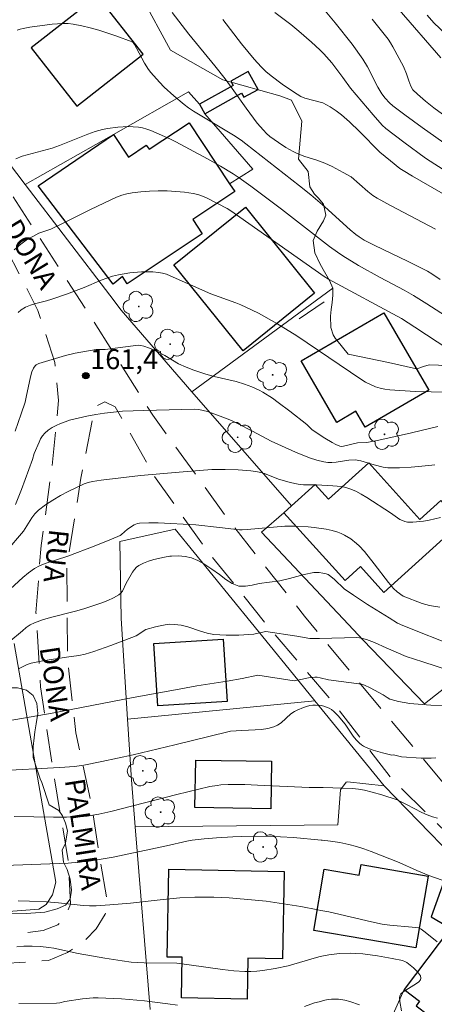
# Model space of a CAD drawing. Units: metres. Extents: x 283595 to 284110, y 1670464 to 1671028.
# Drawn here: x 284023 to 284054, y 1670864 to 1670938 of the extents above; entities that cross this region are included whole.
import ezdxf

# ---------------------------------------------------------------- set-up
doc = ezdxf.new("R2010")
doc.units = ezdxf.units.M
doc.header["$MEASUREMENT"] = 0
doc.linetypes.add('HIDDEN', pattern=[0.375, 0.25, -0.125])
for name, color, linetype, lineweight, true_color in [('Arvores_Isoladas', 7, 'Continuous', 18, 0x00ff33), ('Curvas_Intermediarias', 7, 'Continuous', 9, 0x783c14), ('Curvas_Mestras', 7, 'Continuous', 20, 0x783c14), ('Pto_Cotado', 7, 'Continuous', 9, 0x783c14), ('Topon_Pto_Cotado', 7, 'Continuous', 9, 0x783c14), ('Vegetacao', 7, 'Orla8', 9, 0x00ff33)]:
    doc.layers.add(name, color=color, linetype=linetype, lineweight=lineweight, true_color=true_color)
for name, color, linetype, lineweight in [('Cerca', 8, 'Cerca', 20), ('Edificacoes', 7, 'Continuous', 30), ('Nao_Pavimentada_S_Mfio', 10, 'HIDDEN', 15), ('Topon_de_Vias', 7, 'Continuous', 9)]:
    doc.layers.add(name, color=color, linetype=linetype, lineweight=lineweight)
doc.styles.add('Arial', font='arial.ttf', dxfattribs={"height": 1.5})
doc.styles.get("Standard").update_dxf_attribs({"font": 'arial.ttf'})
doc.linetypes.add('Cerca', pattern='A,10,0,["X",Standard,S=1,R=0,X=0,Y=-0.5],0.1', length=10.1)
doc.linetypes.add('Orla8', pattern='A,6,-0.5,["V",Standard,S=1,R=0,X=-0.5,Y=-1],-0.5,6,-0.5,["V",Standard,S=1,R=0,X=-0.5,Y=-1],-0.5', length=14)

# ---------------------------------------------------------------- blocks, each defined once
blk = doc.blocks.new('Cotas')
at = {"layer": 'Pto_Cotado'}
blk.add_hatch(color=256, dxfattribs=at).paths.add_polyline_path([(0, 0.24, 1), (0, -0.24, 1)])
at = {"layer": 'Pto_Cotado', "lineweight": -3}
blk.add_lwpolyline([(0, -0.24, -1), (0, 0.24, -1)], format="xyb", close=True, dxfattribs=at)
blk = doc.blocks.new('Arvore')
at = {"layer": 'Arvores_Isoladas'}
blk.add_lwpolyline([(-0.718, 0.493, 0.872324), (-0.722, -0.551, 0.862983), (0.284, -0.827, 0.900105), (0.89, 0.029, 0.863155), (0.262, 0.861, 0.882486)], format="xyb", close=True, dxfattribs=at)
blk.add_circle((0, 0), 0.0286, dxfattribs=at)

msp = doc.modelspace()

# ---------------------------------------------------------------- linework, layer by layer
at = {"layer": 'Cerca', "flags": 128}
for points in [[(284023.643, 1670926.06), (284018.598, 1670932.661), (284017.056, 1670934.456), (284013.804, 1670938.242), (284011.054, 1670941.489)], [(284039.05, 1670926.103), (284040.796, 1670927.2), (284037.185, 1670931.378), (284036.784, 1670932.101), (284035.961, 1670933.018), (284030.294, 1670929.817), (284023.643, 1670926.06)], [(284036.192, 1670910.438), (284030.884, 1670916.588), (284030.022, 1670917.715), (284023.643, 1670926.06)], [(284046.825, 1670918.245), (284036.192, 1670910.438)], [(284044.283, 1670915.947), (284046.173, 1670917.228)], [(284036.192, 1670910.438), (284043.713, 1670901.863)], [(284062.442, 1670893.75), (284059.047, 1670891.134), (284053.724, 1670886.949), (284049.101, 1670891.758), (284047.997, 1670892.93), (284041.455, 1670899.87), (284043.138, 1670901.344)], [(284031.362, 1670885.8), (284030.885, 1670893.373), (284030.768, 1670899.181), (284034.946, 1670900.094), (284043.537, 1670889.577), (284045.476, 1670887.186)], [(284005.809, 1670870.042), (284024.684, 1670871.488), (284025.222, 1670871.839), (284025.717, 1670872.568), (284025.968, 1670873.523), (284022.822, 1670891.504)], [(284045.476, 1670887.186), (284031.362, 1670885.8)], [(284045.476, 1670887.186), (284050.688, 1670880.784)], [(284031.941, 1670877.695), (284031.65, 1670881.227), (284031.362, 1670885.8)], [(284031.941, 1670877.695), (284047.194, 1670877.851), (284047.414, 1670880.473), (284047.841, 1670881.053), (284047.92, 1670881.093), (284050.688, 1670880.784)], [(284050.688, 1670880.784), (284055.877, 1670875.46)], [(284033.072, 1670863.956), (284031.941, 1670877.695)], [(284040.12, 1670863.131), (284050.108, 1670860.795), (284052.21, 1670865.453)]]:
    msp.add_lwpolyline(points, dxfattribs=at)
at = {"layer": 'Curvas_Intermediarias', "flags": 128}
for points, elevation in [([(284056.222, 1670928.47), (284053.561, 1670930.349), (284052.24, 1670931.301), (284051.338, 1670931.983), (284051.102, 1670932.198), (284050.776, 1670932.544), (284050.52, 1670932.886), (284050.223, 1670933.376), (284049.441, 1670934.907), (284049.086, 1670935.492), (284048.278, 1670936.604), (284046.997, 1670938.225), (284046.116, 1670939.283)], 153), ([(284051.817, 1670939.195), (284054.96, 1670935.585)], 151), ([(284054.571, 1670922.698), (284051.175, 1670924.464), (284050.17, 1670925.024), (284049.845, 1670925.227), (284049.457, 1670925.51), (284048.196, 1670926.615), (284047.596, 1670926.963), (284046.776, 1670927.397), (284046.216, 1670927.656), (284045.623, 1670927.872), (284044.714, 1670928.151), (284044.129, 1670928.382), (284043.843, 1670928.526), (284043.283, 1670928.846), (284042.74, 1670929.198), (284042.081, 1670929.67), (284041.83, 1670929.891), (284041.593, 1670930.13), (284041.125, 1670930.671), (284040.292, 1670931.803), (284039.244, 1670933.279), (284038.704, 1670934.005), (284037.935, 1670934.973), (284035.976, 1670937.366), (284034.726, 1670938.998)], 156), ([(284042.46, 1670938.988), (284043.649, 1670938.092), (284044.263, 1670937.586), (284045.23, 1670936.759), (284045.852, 1670936.185), (284046.151, 1670935.887), (284046.356, 1670935.665), (284046.741, 1670935.197), (284047.569, 1670934.093), (284048.147, 1670933.292), (284049.855, 1670931.3), (284050.553, 1670930.518), (284050.822, 1670930.26), (284052.18, 1670929.224), (284053.808, 1670928.028), (284056.821, 1670926.101)], 154), ([(284055.076, 1670931.347), (284054.439, 1670931.824), (284053.816, 1670932.319), (284053.217, 1670932.838), (284052.862, 1670933.183), (284052.709, 1670933.458), (284052.55, 1670933.857), (284052.386, 1670934.386), (284052.141, 1670934.919), (284051.346, 1670936.42), (284051.176, 1670936.708), (284050.988, 1670936.983), (284050.399, 1670937.747), (284049.794, 1670938.499)], 152), ([(284054.913, 1670918.891), (284054.276, 1670919.318), (284053.947, 1670919.516), (284052.508, 1670920.24), (284049.948, 1670921.471), (284049.185, 1670921.862), (284048.808, 1670922.098), (284048.569, 1670922.273), (284048.127, 1670922.642), (284046.215, 1670924.36), (284045.156, 1670925.275), (284044.327, 1670925.942), (284040.276, 1670929.12), (284039.916, 1670929.384), (284039.341, 1670929.755), (284036.324, 1670931.574), (284035.964, 1670931.817), (284035.616, 1670932.077), (284034.855, 1670932.711), (284034.124, 1670933.387), (284033.773, 1670933.74), (284033.108, 1670934.47), (284032.932, 1670934.697), (284032.63, 1670935.189), (284032.029, 1670936.303), (284031.895, 1670936.585), (284031.775, 1670936.734), (284031.696, 1670936.781), (284030.468, 1670937.246), (284029.197, 1670937.666), (284028.553, 1670937.846), (284027.908, 1670937.999), (284027.263, 1670938.121), (284026.874, 1670938.163), (284026.479, 1670938.17), (284026.081, 1670938.149), (284025.682, 1670938.108), (284023.996, 1670937.882), (284023.502, 1670937.797), (284023.263, 1670937.736), (284023.033, 1670937.658)], 157), ([(284022.939, 1670927.992), (284023.422, 1670928.174), (284023.794, 1670928.286), (284024.935, 1670928.577), (284025.687, 1670928.795), (284026.229, 1670928.989), (284028.372, 1670929.843), (284028.913, 1670930.027), (284029.462, 1670930.18), (284029.841, 1670930.262), (284030.619, 1670930.374), (284031.404, 1670930.41), (284031.793, 1670930.397), (284032.175, 1670930.362), (284032.49, 1670930.306), (284032.801, 1670930.22), (284033.109, 1670930.111), (284034.552, 1670929.482), (284035.009, 1670929.263), (284037.38, 1670927.983), (284038.355, 1670927.433), (284039.308, 1670926.85), (284039.764, 1670926.548), (284040.658, 1670925.913), (284042.955, 1670924.181), (284046.58, 1670921.386), (284047.172, 1670920.953), (284047.577, 1670920.682), (284048.769, 1670919.962), (284050.382, 1670919.043), (284052.194, 1670918.089), (284052.909, 1670917.69), (284053.91, 1670917.077), (284056.655, 1670915.32)], 158), ([(284023.728, 1670921.855), (284024.685, 1670922.375), (284025.592, 1670922.687), (284026.571, 1670923.164), (284028.517, 1670924.146), (284030.147, 1670924.916), (284030.531, 1670925.086), (284030.918, 1670925.234), (284031.311, 1670925.353), (284031.711, 1670925.431), (284032.356, 1670925.505), (284033.012, 1670925.552), (284033.675, 1670925.571), (284034.34, 1670925.563), (284035.002, 1670925.528), (284035.657, 1670925.467), (284036.3, 1670925.38), (284036.661, 1670925.299), (284037.013, 1670925.18), (284037.36, 1670925.031), (284038.856, 1670924.249), (284039.134, 1670924.078), (284046.169, 1670919.133), (284046.49, 1670918.925), (284052.008, 1670915.952), (284053.011, 1670915.318), (284055.571, 1670913.632)], 159), ([(284023.728, 1670921.855), (284023.332, 1670921.568), (284022.81, 1670921.143)], 159), ([(284029.672, 1670913.634), (284032.151, 1670913.961), (284032.369, 1670913.938), (284032.586, 1670913.89), (284033.015, 1670913.74), (284033.64, 1670913.458), (284034.171, 1670913.176), (284035.21, 1670912.561), (284035.768, 1670912.301), (284036.356, 1670912.069), (284037.256, 1670911.765), (284037.886, 1670911.586), (284039.548, 1670911.222), (284040.159, 1670911.027), (284040.73, 1670910.809), (284041.285, 1670910.556), (284041.554, 1670910.413), (284042.268, 1670909.961), (284042.714, 1670909.647), (284043.586, 1670908.989), (284044.877, 1670907.977), (284045.251, 1670907.618), (284045.412, 1670907.49), (284046.225, 1670906.955), (284046.782, 1670906.625), (284047.064, 1670906.482), (284047.349, 1670906.358), (284047.442, 1670906.335), (284047.641, 1670906.349), (284048.675, 1670906.613), (284049.388, 1670906.637), (284050.291, 1670906.806), (284052.748, 1670907.358), (284054.741, 1670907.832)], 161), ([(284029.672, 1670913.634), (284028.997, 1670913.622), (284027.424, 1670913.346), (284026.675, 1670913.175), (284024.688, 1670912.582), (284024.466, 1670912.464), (284024.393, 1670912.399), (284024.271, 1670912.233), (284024.15, 1670911.943), (284024.05, 1670911.568), (284023.733, 1670910.035), (284023.635, 1670909.658), (284023.351, 1670908.784), (284022.884, 1670907.486)], 161), ([(284032.599, 1670909.039), (284030.976, 1670908.992), (284029.63, 1670908.84), (284028.959, 1670908.737), (284028.292, 1670908.614), (284027.632, 1670908.469), (284026.983, 1670908.3), (284026.649, 1670908.195), (284026.315, 1670908.067), (284025.988, 1670907.918), (284025.676, 1670907.746), (284025.386, 1670907.553), (284025.125, 1670907.338), (284024.952, 1670907.141), (284024.809, 1670906.912), (284024.689, 1670906.661), (284024.335, 1670905.794), (284024.211, 1670905.359), (284023.364, 1670903.088), (284022.909, 1670901.966)], 162), ([(284054.516, 1670904.955), (284054.052, 1670904.884), (284052.731, 1670904.76), (284051.849, 1670904.711), (284051.41, 1670904.71), (284050.974, 1670904.732), (284050.628, 1670904.776), (284049.944, 1670904.935), (284048.923, 1670905.236), (284048.514, 1670905.332), (284048.027, 1670905.295), (284047.076, 1670905.154), (284046.762, 1670905.127), (284046.452, 1670905.129), (284046.148, 1670905.17), (284045.611, 1670905.306), (284045.079, 1670905.477), (284044.025, 1670905.893), (284042.175, 1670906.721), (284040.764, 1670907.492), (284039.705, 1670908.032), (284039.184, 1670908.281), (284038.338, 1670908.617), (284037.384, 1670908.949), (284036.736, 1670909.105), (284036.408, 1670909.148), (284032.599, 1670909.039)], 162), ([(284035.54, 1670904.423), (284032.338, 1670904.14), (284029.362, 1670903.803), (284028.714, 1670903.7), (284028.4, 1670903.619), (284028.098, 1670903.508), (284026.894, 1670902.942), (284026.3, 1670902.627), (284025.722, 1670902.288), (284025.167, 1670901.923), (284024.642, 1670901.532), (284024.37, 1670901.267), (284024.139, 1670900.959), (284023.512, 1670899.954), (284022.201, 1670898.386)], 163), ([(284035.54, 1670904.423), (284037.722, 1670904.585), (284038.702, 1670904.585), (284039.685, 1670904.563), (284040.659, 1670904.493), (284041.14, 1670904.43), (284041.413, 1670904.373), (284041.68, 1670904.292), (284042.734, 1670903.87), (284043.001, 1670903.78), (284043.6, 1670903.612), (284044.208, 1670903.482), (284044.609, 1670903.434), (284045.605, 1670903.433), (284046.815, 1670903.37), (284047.484, 1670903.305), (284047.807, 1670903.24), (284048.119, 1670903.142), (284048.548, 1670902.958), (284048.966, 1670902.739), (284049.376, 1670902.496), (284051.172, 1670901.341), (284051.884, 1670900.843), (284052.07, 1670900.748), (284052.262, 1670900.677), (284052.45, 1670900.639), (284052.846, 1670900.624), (284053.657, 1670900.714), (284054.086, 1670900.79), (284054.938, 1670900.987)], 163), ([(284022.218, 1670895.309), (284023.46, 1670896.467), (284023.891, 1670896.824), (284024.346, 1670897.141), (284024.733, 1670897.349), (284025.143, 1670897.519), (284026.852, 1670898.081), (284028.837, 1670898.83), (284030.148, 1670899.352), (284030.791, 1670899.634), (284030.916, 1670899.706), (284031.353, 1670900.1), (284031.848, 1670900.42), (284032.117, 1670900.53), (284032.257, 1670900.552), (284032.957, 1670900.572), (284033.662, 1670900.568), (284036.501, 1670900.44), (284038.287, 1670900.225)], 164), ([(284038.287, 1670900.225), (284039.793, 1670900.063), (284039.983, 1670900.063), (284040.363, 1670900.084), (284043.215, 1670900.328), (284043.633, 1670900.341), (284044.049, 1670900.334), (284044.961, 1670900.276), (284045.419, 1670900.23), (284046.325, 1670900.091), (284046.767, 1670899.992), (284047.198, 1670899.871), (284047.451, 1670899.779), (284047.699, 1670899.663), (284048.173, 1670899.375), (284048.606, 1670899.029), (284048.803, 1670898.841), (284049.202, 1670898.413), (284049.947, 1670897.5), (284051.029, 1670896.089), (284051.407, 1670895.637), (284051.675, 1670895.391), (284052.131, 1670895.067), (284053.555, 1670894.501), (284054.102, 1670894.35), (284054.891, 1670894.228)], 164), ([(284044.105, 1670892.05), (284041.783, 1670892.403), (284041.082, 1670892.248), (284040.867, 1670892.201), (284039.739, 1670892.133), (284038.793, 1670892.119), (284038.323, 1670892.14), (284037.857, 1670892.186), (284037.36, 1670892.282), (284036.868, 1670892.424), (284035.889, 1670892.741), (284035.399, 1670892.867), (284034.906, 1670892.938), (284034.547, 1670892.94), (284034.183, 1670892.903), (284033.819, 1670892.835), (284033.456, 1670892.746), (284032.748, 1670892.541), (284032.619, 1670892.487), (284032.147, 1670892.15), (284032.02, 1670892.085), (284030.105, 1670891.35), (284028.811, 1670890.903), (284028.161, 1670890.697), (284027.697, 1670890.594), (284026.748, 1670890.471), (284024.968, 1670890.194), (284024.09, 1670890.016), (284023.788, 1670889.906), (284023.203, 1670889.615)], 166), ([(284044.105, 1670892.05), (284045.081, 1670891.864), (284045.818, 1670891.869), (284048.634, 1670891.937), (284048.847, 1670891.919), (284049.057, 1670891.881), (284049.36, 1670891.795), (284049.955, 1670891.568), (284050.835, 1670891.17), (284052.361, 1670890.524), (284053.616, 1670890.127), (284055.532, 1670889.483)], 166), ([(284046.496, 1670888.751), (284045.877, 1670888.905), (284045.64, 1670888.953), (284045.48, 1670888.965), (284045.002, 1670888.908), (284044.406, 1670888.79), (284043.914, 1670888.675), (284041.174, 1670889.113), (284040.001, 1670888.858), (284038.862, 1670888.659), (284036.574, 1670888.302), (284034.975, 1670888.017), (284031.781, 1670887.426), (284025.671, 1670886.258), (284020.614, 1670885.383)], 167), ([(284046.496, 1670888.751), (284048.976, 1670888.442), (284049.206, 1670888.368), (284049.651, 1670888.165), (284050.616, 1670887.622), (284050.908, 1670887.422), (284051.11, 1670887.309), (284051.218, 1670887.27), (284051.776, 1670887.135), (284052.636, 1670886.992), (284053.544, 1670886.895), (284054.211, 1670886.859), (284055.549, 1670886.823)], 167), ([(284051.397, 1670883.11), (284051.276, 1670883.09), (284050.569, 1670883.261), (284049.876, 1670883.469), (284049.502, 1670883.601), (284049.14, 1670883.769), (284048.976, 1670883.874), (284048.827, 1670883.996), (284048.587, 1670884.252), (284048.367, 1670884.532), (284047.746, 1670885.42), (284047.222, 1670886.048), (284046.9, 1670886.377), (284046.726, 1670886.518), (284046.541, 1670886.633), (284046.358, 1670886.716), (284046.21, 1670886.765), (284046.16, 1670886.782), (284045.953, 1670886.829), (284045.532, 1670886.867), (284045.329, 1670886.857), (284045.09, 1670886.82), (284044.849, 1670886.762), (284044.61, 1670886.684), (284044.146, 1670886.485), (284043.927, 1670886.37), (284043.662, 1670886.191), (284042.926, 1670885.533), (284042.668, 1670885.348), (284042.389, 1670885.218), (284041.93, 1670885.101), (284041.453, 1670885.032), (284040.964, 1670884.994), (284039.972, 1670884.952), (284039.105, 1670884.887), (284038.918, 1670884.857), (284034.921, 1670883.872), (284031.781, 1670883.126), (284029.434, 1670882.602), (284028.056, 1670882.336), (284027.361, 1670882.243), (284026.266, 1670882.154), (284021.529, 1670881.915)], 168), ([(284051.397, 1670883.11), (284051.989, 1670882.97), (284053.479, 1670882.863), (284054.223, 1670882.856), (284054.592, 1670882.879)], 168), ([(284054.712, 1670878.341), (284054.331, 1670878.456), (284053.93, 1670878.608), (284053.538, 1670878.785), (284052.383, 1670879.387), (284051.679, 1670879.726), (284050.528, 1670880.097), (284049.8, 1670880.309), (284049.208, 1670880.452), (284048.754, 1670880.527), (284048.295, 1670880.577), (284047.562, 1670880.618), (284046.097, 1670880.648), (284045.037, 1670880.669), (284041.16, 1670880.841), (284040.191, 1670880.874), (284038.944, 1670880.887), (284038.384, 1670880.853), (284038.106, 1670880.82), (284037.556, 1670880.721), (284035.064, 1670880.122), (284030.093, 1670878.852), (284029.206, 1670878.65), (284028.312, 1670878.496), (284027.798, 1670878.448), (284026.764, 1670878.418), (284025.779, 1670878.417), (284022.822, 1670878.465)], 169), ([(284023.128, 1670872.115), (284023.983, 1670872.107), (284025.265, 1670872.056), (284026.158, 1670871.987), (284027.554, 1670871.814), (284028.02, 1670871.771), (284028.486, 1670871.751), (284029.001, 1670871.755), (284030.033, 1670871.816), (284031.579, 1670871.959), (284034.053, 1670872.233), (284035.292, 1670872.352), (284036.432, 1670872.402), (284037.861, 1670872.401), (284039.007, 1670872.34), (284040.967, 1670872.184), (284041.801, 1670872.088), (284043.107, 1670871.903), (284044.41, 1670871.693), (284045.707, 1670871.456), (284045.927, 1670871.41), (284046.516, 1670871.287), (284049.737, 1670870.542), (284050.545, 1670870.376), (284051.13, 1670870.292), (284052.803, 1670870.143), (284053.293, 1670870.082), (284053.385, 1670870.049), (284053.47, 1670869.997), (284053.781, 1670869.769), (284054.692, 1670869.047)], 171), ([(284052.011, 1670863.845), (284051.884, 1670864.547), (284051.856, 1670864.841), (284051.895, 1670865.028), (284051.958, 1670865.132), (284052.128, 1670865.276), (284053.118, 1670865.906), (284053.297, 1670866.035), (284053.422, 1670866.169), (284053.468, 1670866.308), (284053.419, 1670866.489), (284053.292, 1670866.682), (284053.112, 1670866.878), (284052.902, 1670867.072), (284052.391, 1670867.489), (284052.289, 1670867.545), (284052.066, 1670867.628), (284051.288, 1670867.786), (284050.185, 1670867.982), (284049.077, 1670868.128), (284048.522, 1670868.171), (284048.123, 1670868.183), (284047.318, 1670868.154), (284046.517, 1670868.06), (284046.123, 1670867.992), (284045.863, 1670867.933), (284045.584, 1670867.87), (284043.455, 1670867.234), (284042.469, 1670867.022), (284041.564, 1670866.878), (284041.11, 1670866.831), (284040.655, 1670866.806), (284040.202, 1670866.809), (284039.363, 1670866.866), (284038.525, 1670866.958), (284036.01, 1670867.32), (284035.077, 1670867.436), (284032.62, 1670867.461), (284032.125, 1670867.48), (284031.632, 1670867.518), (284030.966, 1670867.597), (284029.637, 1670867.802), (284027.651, 1670868.16), (284025.806, 1670868.553), (284025.434, 1670868.612), (284024.808, 1670868.684), (284024.177, 1670868.723), (284023.548, 1670868.712), (284023.012, 1670868.665)], 172), ([(284023.175, 1670864.403), (284026.016, 1670864.427), (284026.267, 1670864.456), (284026.642, 1670864.538), (284027.96, 1670864.742), (284028.757, 1670864.828), (284029.156, 1670864.835), (284030.902, 1670864.754), (284032.649, 1670864.599), (284034.387, 1670864.383), (284035.124, 1670864.266)], 173), ([(284044.688, 1670864.18), (284045.453, 1670864.437), (284045.8, 1670864.534), (284046.224, 1670864.653), (284046.472, 1670864.701), (284046.726, 1670864.727), (284046.983, 1670864.732), (284047.241, 1670864.718), (284047.742, 1670864.639), (284048.107, 1670864.542), (284048.83, 1670864.287)], 173)]:
    msp.add_lwpolyline(points, dxfattribs=dict(at, elevation=elevation))
at = {"layer": 'Curvas_Mestras', "flags": 128}
for points, elevation in [([(284038.541, 1670938.472), (284039.937, 1670936.649), (284040.412, 1670936.051), (284040.904, 1670935.472), (284041.42, 1670934.917), (284041.789, 1670934.564), (284042.178, 1670934.23), (284043.001, 1670933.607), (284043.854, 1670933.029), (284044.424, 1670932.673), (284044.727, 1670932.557), (284046.076, 1670932.191), (284046.631, 1670931.883), (284047.066, 1670931.599), (284047.481, 1670931.289), (284048.072, 1670930.769), (284048.835, 1670930.032), (284050.378, 1670928.483), (284051.166, 1670927.819), (284051.874, 1670927.264), (284052.125, 1670927.097), (284052.821, 1670926.684), (284057.097, 1670924.221)], 155), ([(284053.924, 1670938.789), (284054.432, 1670938.231), (284055.334, 1670937.375)], 150), ([(284055.056, 1670910.41), (284054.245, 1670910.445), (284053.022, 1670910.455), (284051.111, 1670910.594), (284050.741, 1670910.647), (284050.38, 1670910.723), (284050.03, 1670910.83), (284049.659, 1670910.986), (284049.299, 1670911.174), (284048.947, 1670911.386), (284044.106, 1670914.658), (284042.607, 1670915.579), (284041.214, 1670916.353), (284040.266, 1670916.827), (284039.901, 1670916.989), (284039.53, 1670917.137), (284037.644, 1670917.818), (284034.575, 1670919.18), (284034.284, 1670919.289), (284033.99, 1670919.374), (284033.691, 1670919.428), (284033.267, 1670919.465), (284032.835, 1670919.48), (284032.399, 1670919.474), (284031.527, 1670919.401), (284030.675, 1670919.255), (284030.235, 1670919.143), (284029.802, 1670919.001), (284029.373, 1670918.838), (284028.096, 1670918.303), (284026.754, 1670917.803)], 160), ([(284026.754, 1670917.803), (284025.646, 1670917.42), (284025.253, 1670917.296), (284024.442, 1670917.085), (284024.048, 1670916.965), (284023.68, 1670916.814), (284023.35, 1670916.616), (284023.119, 1670916.414)], 160), ([(284022.423, 1670891.602), (284023.437, 1670892.462), (284023.729, 1670892.691), (284024.033, 1670892.896), (284024.355, 1670893.062), (284024.949, 1670893.284), (284025.563, 1670893.464), (284027.449, 1670893.919), (284028.066, 1670894.101), (284029.433, 1670894.552), (284029.877, 1670894.726), (284030.301, 1670894.923), (284030.698, 1670895.15), (284030.85, 1670895.281), (284030.971, 1670895.448), (284031.262, 1670896.039), (284031.743, 1670896.863), (284031.877, 1670897.064), (284032.03, 1670897.239), (284032.209, 1670897.376), (284032.56, 1670897.554), (284032.938, 1670897.703), (284033.334, 1670897.825), (284034.149, 1670898.004), (284034.551, 1670898.067), (284034.673, 1670898.077), (284035.191, 1670898.091), (284035.694, 1670898.048), (284036.188, 1670897.939), (284036.663, 1670897.755), (284037.11, 1670897.504), (284037.7, 1670897.1), (284038.28, 1670896.681), (284038.767, 1670896.312), (284039.233, 1670896.01), (284039.736, 1670895.823), (284040.251, 1670895.821), (284040.755, 1670895.9), (284041.277, 1670896.024)], 165), ([(284041.277, 1670896.024), (284042.829, 1670896.216), (284043.567, 1670896.389), (284044.668, 1670896.682), (284045.405, 1670896.831), (284045.535, 1670896.844), (284045.8, 1670896.84), (284046.064, 1670896.803), (284046.318, 1670896.741), (284046.464, 1670896.68), (284046.666, 1670896.54), (284046.946, 1670896.306), (284047.69, 1670895.621), (284048.376, 1670895.141), (284049.441, 1670894.441), (284051.062, 1670893.424), (284051.697, 1670893.034), (284052.09, 1670892.844), (284056.152, 1670891.25)], 165), ([(284022.088, 1670874.773), (284026.881, 1670874.972), (284027.67, 1670875.031), (284028.456, 1670875.119), (284029.367, 1670875.257), (284030.275, 1670875.422), (284034.282, 1670876.268), (284035.834, 1670876.618), (284036.226, 1670876.684), (284037.136, 1670876.798), (284038.051, 1670876.878), (284039.297, 1670876.95), (284039.956, 1670876.958), (284042.887, 1670876.935), (284043.855, 1670876.886), (284045.957, 1670876.701), (284046.024, 1670876.693), (284046.655, 1670876.615), (284047.347, 1670876.508), (284048.032, 1670876.371), (284048.603, 1670876.223), (284049.167, 1670876.044), (284049.726, 1670875.843), (284051.834, 1670875.006), (284053.158, 1670874.409), (284054.052, 1670874.043), (284055.065, 1670873.692)], 170)]:
    msp.add_lwpolyline(points, dxfattribs=dict(at, elevation=elevation))
at = {"layer": 'Edificacoes', "flags": 128}
for points in [[(284032.543, 1670935.862), (284029.102, 1670940.251), (284024.11, 1670936.338), (284027.551, 1670931.949)], [(284037.185, 1670931.378), (284039.956, 1670932.918), (284040.125, 1670932.613), (284041.195, 1670933.208), (284040.451, 1670934.547), (284039.149, 1670933.824), (284039.323, 1670933.512), (284036.784, 1670932.101)], [(284036, 1670930.702), (284039.05, 1670926.103), (284039.442, 1670925.512), (284036.27, 1670923.408), (284036.983, 1670922.332), (284031.325, 1670918.58), (284030.971, 1670919.114), (284030.272, 1670918.542), (284024.636, 1670925.942), (284030.294, 1670929.817), (284031.421, 1670928.11), (284032.773, 1670929.007), (284032.978, 1670928.697)], [(284040.24, 1670924.344), (284045.454, 1670917.868), (284040.059, 1670913.524), (284034.845, 1670920)], [(284044.445, 1670912.774), (284050.668, 1670916.396), (284054.064, 1670910.561), (284049.273, 1670907.773), (284048.571, 1670908.979), (284047.138, 1670908.145)], [(284045.488, 1670903.466), (284043.713, 1670901.863), (284043.138, 1670901.344), (284047.743, 1670896.244), (284048.904, 1670897.293), (284050.667, 1670895.34), (284056.479, 1670900.588), (284054.961, 1670902.27), (284053.377, 1670900.84), (284049.527, 1670905.103), (284046.488, 1670902.359)], [(284033.343, 1670891.496), (284038.552, 1670891.829), (284038.853, 1670887.137), (284033.643, 1670886.8)], [(284036.492, 1670882.72), (284042.206, 1670882.637), (284042.154, 1670879.059), (284036.44, 1670879.139)], [(284055.698, 1670870.073), (284052.21, 1670865.453), (284053.36, 1670864.584), (284053.094, 1670864.232), (284055.897, 1670862.116), (284057.893, 1670864.76), (284057.061, 1670865.388), (284059.007, 1670867.966), (284058.311, 1670868.492), (284058.748, 1670869.071), (284057.412, 1670870.08), (284059.034, 1670872.618), (284055.877, 1670875.46), (284054.224, 1670870.917)], [(284053.072, 1670868.58), (284045.392, 1670869.899), (284046.182, 1670874.498), (284048.812, 1670874.046), (284048.952, 1670874.86), (284054.001, 1670873.992)], [(284034.465, 1670874.502), (284043.159, 1670874.335), (284043.033, 1670867.771), (284040.43, 1670867.821), (284040.37, 1670864.717), (284035.415, 1670864.812), (284035.474, 1670867.873), (284034.338, 1670867.895)]]:
    msp.add_lwpolyline(points, close=True, dxfattribs=at)
at = {"layer": 'Nao_Pavimentada_S_Mfio', "ltscale": 10, "flags": 128}
for points in [[(283783.299, 1671007.142), (283786.786, 1671002.887), (283791.049, 1670999.203), (283794.684, 1670995.839), (283795.961, 1670994.934), (283797.166, 1670994.371), (283799.726, 1670993.875), (283806.497, 1670993.012), (283814.387, 1670992.762), (283819.901, 1670992.133), (283826.349, 1670991.418), (283840.565, 1670990.377), (283851.645, 1670989.548), (283852.049, 1670989.538), (283865.15, 1670988.409), (283875.908, 1670987.328), (283888.542, 1670986.412), (283893.572, 1670985.697), (283896.763, 1670984.932), (283900.247, 1670983.986), (283908.444, 1670981.761), (283910.839, 1670981.097), (283918.156, 1670979.935), (283923.715, 1670978.503), (283930.476, 1670976.443), (283931.537, 1670976.178), (283932.438, 1670976.619), (283934.813, 1670977.774), (283937.923, 1670979.386), (283941.478, 1670981.338), (283943.914, 1670982.134), (283946.803, 1670982.481), (283949.661, 1670981.882), (283955.534, 1670979.991), (283963.105, 1670978.482), (283968.414, 1670977.575), (283970.662, 1670976.457), (283974.595, 1670973.991), (283981.84, 1670968.086), (283988.6, 1670961.628), (283995.951, 1670955.684), (284000.724, 1670951.346), (284004.288, 1670948.498), (284007.166, 1670945.147), (284014.087, 1670936.313), (284018.535, 1670931.213), (284021.09, 1670927.687), (284024.223, 1670922.815), (284028.783, 1670915.795), (284033.26, 1670908.68), (284038.888, 1670900.907), (284044.681, 1670893.564), (284050.9, 1670886.061), (284056.554, 1670879.334), (284062.701, 1670872.528), (284067.764, 1670866.308), (284071.463, 1670860.915), (284075.173, 1670856.961), (284079.085, 1670853.131), (284084.044, 1670848.869), (284091.184, 1670843.631), (284092.879, 1670842.275)], [(283788.933, 1670782.266), (283797.717, 1670784.316), (283803.912, 1670785.573), (283805.56, 1670785.885), (283806.817, 1670786.009), (283807.771, 1670786.275), (283808.546, 1670786.986), (283808.646, 1670788.145), (283808.262, 1670789.592), (283805.818, 1670795.653), (283802.711, 1670803.454), (283800.67, 1670810.643), (283798.415, 1670818.544), (283795.605, 1670829.253), (283792.716, 1670839.061), (283789.46, 1670849.739), (283787.283, 1670858.473), (283783.767, 1670869.141), (283781.073, 1670879.253), (283779.303, 1670888.49), (283776.37, 1670898.58), (283775.343, 1670905.042), (283775.453, 1670905.939), (283775.818, 1670906.562), (283776.337, 1670906.981), (283780.407, 1670907.524), (283787.885, 1670908.337), (283796.218, 1670908.811), (283803.992, 1670909.25), (283811.227, 1670909.792), (283817.509, 1670910.431), (283822.949, 1670910.887), (283827.33, 1670910.887), (283833.239, 1670910.578), (283840.996, 1670910.476), (283850.123, 1670910.171), (283858.69, 1670910.327), (283866.039, 1670910.889), (283874.453, 1670911.782), (283881.725, 1670912.871), (283890.975, 1670914.295), (283897.732, 1670915.564), (283907.084, 1670917.118), (283915.766, 1670918.562), (283923.208, 1670919.579), (283928.773, 1670919.889), (283935.454, 1670920.479), (283936.07, 1670920.409), (283936.909, 1670920.04), (283937.197, 1670919.705), (283937.379, 1670919.118), (283938.026, 1670914.753), (283938.956, 1670909.294), (283940.655, 1670903.246), (283941.845, 1670897.68), (283943.35, 1670891.736), (283944.483, 1670886.905), (283945.603, 1670881.896), (283945.86, 1670877.065), (283945.606, 1670874.387), (283945.67, 1670873.279), (283945.941, 1670872.359), (283946.196, 1670871.778), (283948.096, 1670869.563), (283951.405, 1670865.641), (283954.475, 1670864.221), (283957.827, 1670863.433), (283962.594, 1670863.12), (283966.625, 1670863.221), (283972.096, 1670863.458), (283977.647, 1670863.618), (283982.751, 1670863.484), (283987.847, 1670863.666), (283992.375, 1670864.287), (283998.695, 1670865.411), (284007.189, 1670866.368), (284014.915, 1670867.07), (284021.93, 1670867.402), (284025.397, 1670867.63), (284026.828, 1670868.232), (284028.08, 1670869.079), (284029.003, 1670870.017), (284029.683, 1670871.118), (284029.875, 1670871.849), (284029.345, 1670874.921), (284028.61, 1670879.559), (284027.469, 1670884.768), (284026.836, 1670890.327), (284026.79, 1670897.309), (284027.849, 1670903.949), (284028.792, 1670908.767), (284029.069, 1670909.411), (284029.651, 1670909.677), (284030.426, 1670909.321), (284033.384, 1670904.094), (284037.179, 1670898.711), (284042.054, 1670892.639), (284046.856, 1670887.066), (284051.268, 1670881.296), (284057.005, 1670875.685), (284062.249, 1670869.408), (284065.675, 1670864.848), (284069.397, 1670860.045), (284072.924, 1670856.09), (284077.671, 1670851.535), (284083.964, 1670846.062), (284090.243, 1670841.321), (284092.883, 1670839.219)]]:
    msp.add_lwpolyline(points, dxfattribs=at)
msp.add_lwpolyline([(283940.119, 1670917.973), (283940.068, 1670918.939), (283940.382, 1670919.486), (283940.911, 1670919.975), (283942.068, 1670920.432), (283942.996, 1670920.667), (283944.686, 1670920.82), (283948.858, 1670921.104), (283959.65, 1670922.213), (283969.021, 1670923.075), (283977.064, 1670923.857), (283985.275, 1670924.791), (283990.963, 1670925.564), (283995.228, 1670926.186), (283999.319, 1670927.413), (284000.105, 1670928.257), (284000.402, 1670929.133), (284000.399, 1670929.996), (284000.245, 1670936.976), (283999.872, 1670943.08), (284000.23, 1670944.403), (284000.877, 1670945.188), (284001.768, 1670945.529), (284002.683, 1670945.475), (284003.317, 1670945.17), (284006.336, 1670941.868), (284010.796, 1670936.424), (284015.963, 1670930.26), (284019.062, 1670925.838), (284022.316, 1670921.034), (284024.606, 1670916.571), (284025.871, 1670912.662), (284026.166, 1670909.799), (284025.67, 1670904.773), (284024.845, 1670898.877), (284024.459, 1670893.807), (284024.8, 1670888.233), (284025.82, 1670881.532), (284026.893, 1670875.156), (284027.073, 1670871.885), (284026.662, 1670870.913), (284026.113, 1670870.322), (284025.002, 1670869.88), (284023.815, 1670869.735), (284022.741, 1670869.641), (284018.712, 1670869.386), (284011.69, 1670868.935), (284003.817, 1670868.107), (283997.551, 1670867.235), (283992.175, 1670866.079), (283987.621, 1670865.607), (283983.583, 1670865.42), (283979.713, 1670865.404), (283974.533, 1670865.398), (283969.454, 1670865.088), (283963.652, 1670864.981), (283959.676, 1670865.218), (283956.505, 1670865.774), (283954.289, 1670866.68), (283952.196, 1670868.238), (283950.271, 1670870.423), (283948.613, 1670872.362), (283948.175, 1670873.603), (283948.087, 1670874.762), (283947.888, 1670876.291), (283947.739, 1670877.656), (283947.3, 1670883.035), (283945.748, 1670890.651), (283943.511, 1670900.815), (283941.598, 1670909.057), (283940.338, 1670914.444)], close=True, dxfattribs=at)
at = {"layer": 'Vegetacao', "flags": 128}
msp.add_lwpolyline([(284075.931, 1670900.922), (284075.368, 1670901.325), (284074.9, 1670901.373), (284074.411, 1670901.226), (284073.798, 1670901.024), (284073.081, 1670900.765), (284072.273, 1670900.468), (284071.398, 1670900.246), (284070.528, 1670900.205), (284069.724, 1670900.332), (284069.198, 1670900.456), (284068.768, 1670900.638), (284068.142, 1670900.838), (284067.757, 1670900.756), (284067.305, 1670900.429), (284067.271, 1670899.917), (284067.539, 1670899.035), (284067.725, 1670898.565), (284067.895, 1670898.057), (284067.993, 1670897.583), (284067.798, 1670896.967), (284067.085, 1670896.459), (284066.621, 1670896.259), (284065.999, 1670896.126), (284065.609, 1670896.071), (284065.083, 1670895.996), (284064.105, 1670896.727), (284062.978, 1670898.318), (284062.279, 1670899.832), (284061.747, 1670901.186), (284061.892, 1670901.519), (284062.025, 1670902.154), (284062.009, 1670902.621), (284061.96, 1670903.156), (284061.866, 1670903.633), (284061.577, 1670904.45), (284061.403, 1670904.954), (284061.33, 1670905.78), (284061.334, 1670906.388), (284061.381, 1670906.958), (284061.145, 1670907.764), (284060.827, 1670908.447), (284060.451, 1670909.245), (284059.992, 1670910.019), (284059.599, 1670910.603), (284059.074, 1670911.132), (284058.287, 1670911.611), (284057.215, 1670912.062), (284056.324, 1670912.284), (284055.541, 1670912.384), (284054.792, 1670912.438), (284054.083, 1670912.485), (284053.66, 1670912.354), (284053.159, 1670912.172), (284053.128, 1670912.169), (284051.017, 1670912.646), (284047.972, 1670913.286), (284047.138, 1670914.342), (284047.01, 1670914.49), (284046.844, 1670914.735), (284046.667, 1670915.273), (284046.651, 1670916.129), (284046.689, 1670916.63), (284046.785, 1670917.17), (284046.836, 1670917.728), (284046.825, 1670918.245), (284046.569, 1670918.81), (284046.11, 1670919.638), (284045.858, 1670920.099), (284045.474, 1670920.912), (284045.342, 1670921.822), (284045.637, 1670922.538), (284046.117, 1670923.309), (284046.31, 1670923.743), (284046.117, 1670924.561), (284045.731, 1670925.043), (284045.442, 1670925.332), (284045.093, 1670925.862), (284044.964, 1670927.016), (284044.24, 1670927.963), (284044.495, 1670930.828), (284043.709, 1670932.391), (284042.825, 1670932.734), (284038.537, 1670933.937), (284034.597, 1670936.166), (284032.421, 1670940.195), (284030.191, 1670943.634), (284029.206, 1670945.742), (284027.754, 1670948.28), (284024.748, 1670950.008), (284021.49, 1670950.384), (284020.842, 1670951.801), (284024.149, 1670954.016), (284028.542, 1670957.087), (284031.942, 1670959.883), (284033.613, 1670963.5), (284036.281, 1670964.855), (284040.028, 1670967.01), (284039.649, 1670969.931), (284037.981, 1670970.192), (284036.321, 1670970.064), (284035, 1670969.539), (284032.741, 1670968.667), (284030.305, 1670966.742), (284028.576, 1670965.587), (284023.653, 1670965.769), (284022.592, 1670967.662), (284019.578, 1670968.497), (284014.416, 1670967.751), (284013.151, 1670968.391), (284015.115, 1670972.081), (284018.577, 1670973.646), (284020.035, 1670977.78), (284020.758, 1670980.928), (284019.776, 1670983.328), (284017.629, 1670986.062), (284016.949, 1670987.164)], dxfattribs=at)
msp.add_lwpolyline([(284025.46, 1670879.363), (284026.18, 1670878.927), (284026.458, 1670878.535), (284026.697, 1670877.978), (284026.848, 1670877.4), (284026.673, 1670876.456), (284026.445, 1670875.942), (284026.531, 1670875.024), (284026.8, 1670874.487), (284027.031, 1670873.746), (284027.126, 1670872.936), (284027.024, 1670872.263), (284026.673, 1670871.797), (284026.06, 1670871.518), (284025.128, 1670871.272), (284023.714, 1670871.171), (284022.001, 1670871.155), (284020.423, 1670871.132), (284019.857, 1670871.063), (284018.933, 1670870.947), (284017.553, 1670870.68), (284015.911, 1670870.348), (284014.202, 1670870.045), (284012.662, 1670869.912), (284011.32, 1670869.893), (284009.999, 1670869.924), (284008.835, 1670869.976), (284007.839, 1670870.069), (284007.068, 1670870.214), (284006.541, 1670870.386), (284006.043, 1670870.745), (284006.226, 1670871.239), (284006.648, 1670871.55), (284007.298, 1670871.765), (284008.092, 1670871.868), (284009.024, 1670871.832), (284010.155, 1670871.817), (284011.48, 1670871.867), (284012.763, 1670871.992), (284013.793, 1670872.228), (284014.359, 1670872.556), (284014.482, 1670873.354), (284014.027, 1670873.622), (284013.158, 1670873.77), (284011.871, 1670873.641), (284010.369, 1670873.422), (284008.918, 1670873.409), (284007.927, 1670873.78), (284007.359, 1670874.462), (284007.039, 1670875.273), (284006.923, 1670876.049), (284007.114, 1670876.803), (284007.537, 1670877.48), (284008.218, 1670878.127), (284009.012, 1670878.641), (284009.899, 1670878.928), (284010.861, 1670879.049), (284011.911, 1670879.045), (284012.608, 1670879.119), (284013.608, 1670879.526), (284014.212, 1670879.882), (284014.656, 1670880.349), (284014.679, 1670880.948), (284014.6, 1670881.569), (284015.28, 1670882.101), (284015.972, 1670882.316), (284016.757, 1670882.472), (284017.563, 1670882.587), (284018.336, 1670882.762), (284018.952, 1670883.022), (284019.371, 1670883.383), (284019.578, 1670883.87), (284019.297, 1670884.617), (284018.83, 1670885.026), (284018.489, 1670885.513), (284018.655, 1670886.388), (284019.061, 1670886.897), (284019.606, 1670887.321), (284020.176, 1670887.615), (284020.818, 1670887.837), (284021.494, 1670888.045), (284022.22, 1670888.147), (284023.059, 1670888.171), (284023.755, 1670887.978), (284024.256, 1670887.578), (284024.534, 1670886.979), (284024.612, 1670886.229), (284024.472, 1670885.461), (284024.373, 1670884.846), (284024.334, 1670884.384), (284024.261, 1670883.746), (284024.239, 1670882.911), (284024.495, 1670882.133), (284024.78, 1670881.298), (284024.893, 1670881.021)], close=True, dxfattribs=at)

# ---------------------------------------------------------------- block references
at = {"layer": 'Arvores_Isoladas'}
for p in [(284032.201, 1670916.868), (284034.574, 1670914.026), (284042.29, 1670911.723), (284039.655, 1670907.021), (284050.725, 1670907.24), (284032.511, 1670881.918), (284033.853, 1670878.806), (284041.575, 1670876.18)]:
    msp.add_blockref('Arvore', p, dxfattribs=at)
at = {"layer": 'Pto_Cotado'}
msp.add_blockref('Cotas', (284028.218, 1670911.659, 161.425), dxfattribs=at)

# ---------------------------------------------------------------- texts
at = {"layer": 'Topon_de_Vias', "style": 'Arial'}
for s, rotation, p in [('DONA', 301.44492, (284021.925, 1670922.839)), ('RUA', 263.77735, (284025.468, 1670900.16)), ('DONA', 278.72254, (284024.725, 1670891.162)), ('PALMIRA', 278.72254, (284026.628, 1670881.213))]:
    msp.add_text(s, height=1.5, rotation=rotation, dxfattribs=at).set_placement(p)
at = {"layer": 'Topon_Pto_Cotado', "style": 'Arial'}
msp.add_text('161,4', height=1.5, dxfattribs=at).set_placement((284028.545, 1670912.148, 161.425))

doc.saveas('drawing.dxf')
